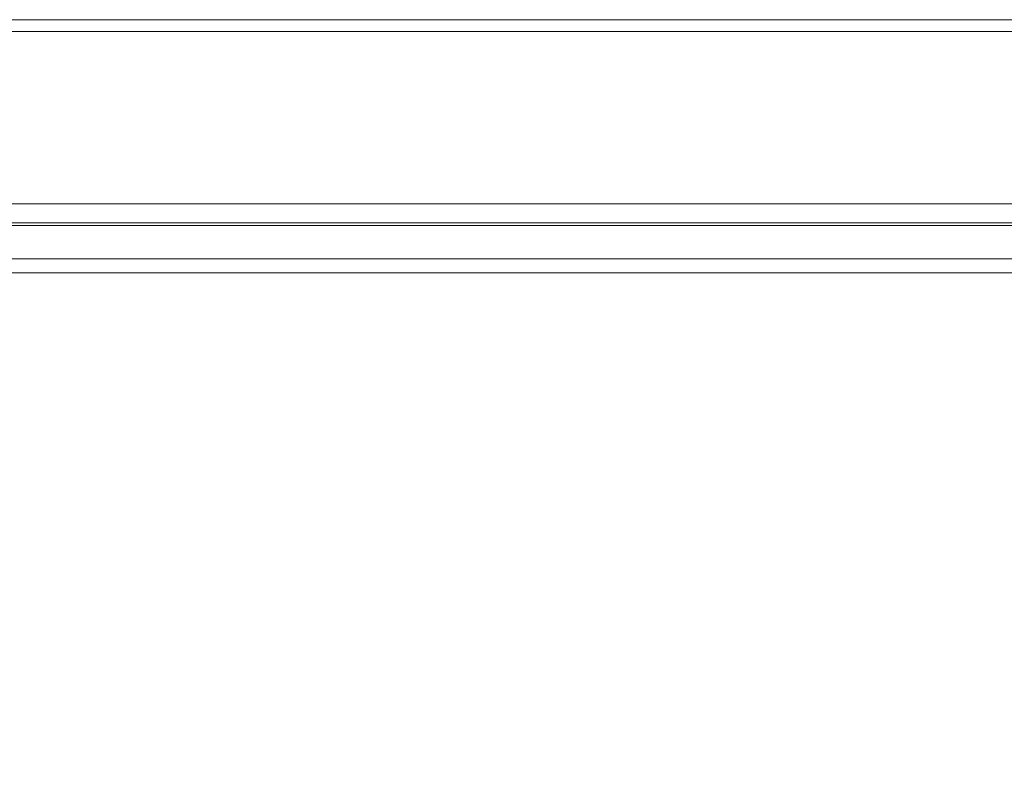
# Model space of a CAD drawing. Extents: x -598 to 502, y -505 to 395.
# Drawn here: x -95 to 17, y 309 to 395 of the extents above; entities that cross this region are included whole.
import ezdxf

# ---------------------------------------------------------------- set-up
doc = ezdxf.new("R2010")
doc.units = 0
doc.header["$LTSCALE"] = 500
doc.header["$MEASUREMENT"] = 0
doc.layers.add('BRODZIK', color=7, linetype='Continuous')
doc.layers.add('ODPLYW', color=7, linetype='Continuous')

msp = doc.modelspace()

# ---------------------------------------------------------------- linework, layer by layer
at = {"layer": 'BRODZIK', "lineweight": 0}
for points, invisible_edges in [([(-171.95, -504.82, -25.17), (16.42, 395.18, -25.17), (-158.01, -504.82, -25.17), (-171.95, -504.82, -25.17)], 15), ([(-171.95, -504.82, -25.17), (-143.69, 395.18, -25.17), (16.42, 395.18, -25.17), (-171.95, -504.82, -25.17)], 13), ([(-158.01, -504.82, -25.17), (16.42, 395.18, -25.17), (-141.36, -504.82, -25.17), (-158.01, -504.82, -25.17)], 11), ([(-141.36, -504.82, -25.17), (16.42, 395.18, -25.17), (-132.5, -504.82, -25.17), (-141.36, -504.82, -25.17)], 15), ([(16.42, 395.18, -25.17), (16.42, 395.18, -25.17), (-137.91, 395.18, -25.17)], 15), ([(-132.5, -504.82, -25.17), (16.42, 395.18, -25.17), (-110.94, -504.82, -25.17), (-132.5, -504.82, -25.17)], 11), ([(-93.49, 395.18, -6.89), (-93.49, 395.18, -15.8), (-112.78, 395.18, -15.8), (-112.78, 395.18, -6.89)], 15), ([(-93.49, 395.18, -15.8), (-93.49, 395.18, -25.17), (-112.78, 395.18, -25.17), (-112.78, 395.18, -15.8)], 13), ([(-93.49, 395.18, -6.89), (-112.78, 395.18, -6.89), (-112.78, 395.18, 1.08), (-93.49, 395.18, 1.08)], 15), ([(-93.49, 395.18, 1.08), (-112.78, 395.18, 1.08), (-112.78, 395.18, 7.64), (-93.49, 395.18, 7.64)], 15), ([(-93.49, 395.11, 16.22), (-93.49, 395.18, 14.76), (-112.78, 395.18, 14.76), (-112.78, 395.11, 16.22)], 15), ([(-93.49, 395.18, 14.76), (-93.49, 395.18, 7.64), (-112.78, 395.18, 7.64), (-112.78, 395.18, 14.76)], 15), ([(16.42, 395.18, -25.17), (16.42, 395.18, -25.17), (-112.78, 395.18, -25.17)], 15), ([(-93.49, 395.11, 16.22), (-112.78, 395.11, 16.22), (-112.78, 394.91, 17.48), (-93.49, 394.91, 17.48)], 15), ([(-93.49, 394.91, 17.48), (-112.78, 394.91, 17.48), (-112.78, 394.51, 18.65), (-93.49, 394.51, 18.65)], 15), ([(-93.49, 393.84, 19.36), (-93.49, 394.51, 18.65), (-112.78, 394.51, 18.65), (-112.78, 393.84, 19.36)], 15), ([(-110.94, -504.82, -25.17), (16.42, 395.18, -25.17), (-81.74, -504.82, -25.17), (-110.94, -504.82, -25.17)], 11), ([(-93.49, 395.18, -6.89), (-71.51, 395.18, -6.89), (-71.51, 395.18, -15.8), (-93.49, 395.18, -15.8)], 15), ([(-93.49, 395.18, -15.8), (-71.51, 395.18, -15.8), (-71.51, 395.18, -25.17), (-93.49, 395.18, -25.17)], 11), ([(-93.49, 395.18, -6.89), (-93.49, 395.18, 1.08), (-71.51, 395.18, 1.08), (-71.51, 395.18, -6.89)], 15), ([(-93.49, 395.18, 1.08), (-93.49, 395.18, 7.64), (-71.51, 395.18, 7.64), (-71.51, 395.18, 1.08)], 15), ([(-93.49, 395.11, 16.22), (-71.51, 395.11, 16.22), (-71.51, 395.18, 14.76), (-93.49, 395.18, 14.76)], 15), ([(-93.49, 395.18, 14.76), (-71.51, 395.18, 14.76), (-71.51, 395.18, 7.64), (-93.49, 395.18, 7.64)], 15), ([(16.42, 395.18, -25.17), (16.42, 395.18, -25.17), (-93.49, 395.18, -25.17)], 15), ([(-93.49, 395.11, 16.22), (-93.49, 394.91, 17.48), (-71.51, 394.91, 17.48), (-71.51, 395.11, 16.22)], 15), ([(-93.49, 394.91, 17.48), (-93.49, 394.51, 18.65), (-71.51, 394.51, 18.65), (-71.51, 394.91, 17.48)], 15), ([(-93.49, 393.84, 19.36), (-71.51, 393.84, 19.36), (-71.51, 394.51, 18.65), (-93.49, 394.51, 18.65)], 15), ([(-81.74, -504.82, -25.17), (16.42, 395.18, -25.17), (501.82, 217.9, -25.17), (-81.74, -504.82, -25.17)], 15), ([(-71.51, 395.18, -6.89), (-48.18, 395.18, -6.89), (-48.18, 395.18, -15.8), (-71.51, 395.18, -15.8)], 15), ([(-71.51, 395.18, -15.8), (-48.18, 395.18, -15.8), (-48.18, 395.18, -25.17), (-71.51, 395.18, -25.17)], 11), ([(-71.51, 395.18, -6.89), (-71.51, 395.18, 1.08), (-48.18, 395.18, 1.08), (-48.18, 395.18, -6.89)], 15), ([(-71.51, 395.18, 1.08), (-71.51, 395.18, 7.64), (-48.18, 395.18, 7.64), (-48.18, 395.18, 1.08)], 15), ([(-71.51, 395.11, 16.22), (-48.18, 395.11, 16.22), (-48.18, 395.18, 14.76), (-71.51, 395.18, 14.76)], 15), ([(-71.51, 395.18, 14.76), (-48.18, 395.18, 14.76), (-48.18, 395.18, 7.64), (-71.51, 395.18, 7.64)], 15), ([(-48.18, 395.18, -25.17), (-48.18, 395.18, -25.17), (-71.51, 395.18, -25.17)], 15), ([(-71.51, 395.11, 16.22), (-71.51, 394.91, 17.48), (-48.18, 394.91, 17.48), (-48.18, 395.11, 16.22)], 15), ([(-71.51, 394.91, 17.48), (-71.51, 394.51, 18.65), (-48.18, 394.51, 18.65), (-48.18, 394.91, 17.48)], 15), ([(-71.51, 393.84, 19.36), (-48.18, 393.84, 19.36), (-48.18, 394.51, 18.65), (-71.51, 394.51, 18.65)], 15), ([(-24.85, 395.11, 16.22), (-24.85, 395.18, 14.76), (-48.18, 395.18, 14.76), (-48.18, 395.11, 16.22)], 15), ([(-24.85, 395.18, 14.76), (-24.85, 395.18, 7.64), (-48.18, 395.18, 7.64), (-48.18, 395.18, 14.76)], 15), ([(-24.85, 395.18, -6.89), (-24.85, 395.18, -15.8), (-48.18, 395.18, -15.8), (-48.18, 395.18, -6.89)], 15), ([(-24.85, 395.18, -15.8), (-24.85, 395.18, -25.17), (-48.18, 395.18, -25.17), (-48.18, 395.18, -15.8)], 13), ([(-24.85, 395.18, -6.89), (-48.18, 395.18, -6.89), (-48.18, 395.18, 1.08), (-24.85, 395.18, 1.08)], 15), ([(-24.85, 395.18, 1.08), (-48.18, 395.18, 1.08), (-48.18, 395.18, 7.64), (-24.85, 395.18, 7.64)], 15), ([(16.42, 395.18, -25.17), (16.42, 395.18, -25.17), (-48.18, 395.18, -25.17)], 15), ([(-24.85, 395.11, 16.22), (-48.18, 395.11, 16.22), (-48.18, 394.91, 17.48), (-24.85, 394.91, 17.48)], 15), ([(-24.85, 394.91, 17.48), (-48.18, 394.91, 17.48), (-48.18, 394.51, 18.65), (-24.85, 394.51, 18.65)], 15), ([(-24.85, 393.84, 19.36), (-24.85, 394.51, 18.65), (-48.18, 394.51, 18.65), (-48.18, 393.84, 19.36)], 15), ([(-2.87, 395.11, 16.22), (-2.87, 395.18, 14.76), (-24.85, 395.18, 14.76), (-24.85, 395.11, 16.22)], 15), ([(-2.87, 395.18, 14.76), (-2.87, 395.18, 7.64), (-24.85, 395.18, 7.64), (-24.85, 395.18, 14.76)], 15), ([(-2.87, 395.18, -6.89), (-2.87, 395.18, -15.8), (-24.85, 395.18, -15.8), (-24.85, 395.18, -6.89)], 15), ([(-2.87, 395.18, -15.8), (-2.87, 395.18, -25.17), (-24.85, 395.18, -25.17), (-24.85, 395.18, -15.8)], 13), ([(-2.87, 395.18, -6.89), (-24.85, 395.18, -6.89), (-24.85, 395.18, 1.08), (-2.87, 395.18, 1.08)], 15), ([(-2.87, 395.18, 1.08), (-24.85, 395.18, 1.08), (-24.85, 395.18, 7.64), (-2.87, 395.18, 7.64)], 15), ([(16.42, 395.18, -25.17), (16.42, 395.18, -25.17), (-24.85, 395.18, -25.17)], 15), ([(-2.87, 395.11, 16.22), (-24.85, 395.11, 16.22), (-24.85, 394.91, 17.48), (-2.87, 394.91, 17.48)], 15), ([(-2.87, 394.91, 17.48), (-24.85, 394.91, 17.48), (-24.85, 394.51, 18.65), (-2.87, 394.51, 18.65)], 15), ([(-2.87, 393.84, 19.36), (-2.87, 394.51, 18.65), (-24.85, 394.51, 18.65), (-24.85, 393.84, 19.36)], 15), ([(-2.87, 395.11, 16.22), (16.42, 395.11, 16.22), (16.42, 395.18, 14.76), (-2.87, 395.18, 14.76)], 15), ([(-2.87, 395.18, 14.76), (16.42, 395.18, 14.76), (16.42, 395.18, 7.64), (-2.87, 395.18, 7.64)], 15), ([(-2.87, 395.18, -6.89), (-2.87, 395.18, 1.08), (16.42, 395.18, 1.08), (16.42, 395.18, -6.89)], 15), ([(-2.87, 395.18, 1.08), (-2.87, 395.18, 7.64), (16.42, 395.18, 7.64), (16.42, 395.18, 1.08)], 15), ([(-2.87, 395.18, -6.89), (16.42, 395.18, -6.89), (16.42, 395.18, -15.8), (-2.87, 395.18, -15.8)], 15), ([(-2.87, 395.18, -15.8), (16.42, 395.18, -15.8), (16.42, 395.18, -25.17), (-2.87, 395.18, -25.17)], 11), ([(16.42, 395.18, -25.17), (16.42, 395.18, -25.17), (-2.87, 395.18, -25.17)], 15), ([(-2.87, 395.11, 16.22), (-2.87, 394.91, 17.48), (16.43, 394.91, 17.48), (16.42, 395.11, 16.22)], 15), ([(-2.87, 394.91, 17.48), (-2.87, 394.51, 18.65), (16.43, 394.51, 18.65), (16.43, 394.91, 17.48)], 15), ([(-2.87, 393.84, 19.36), (16.43, 393.84, 19.36), (16.43, 394.51, 18.65), (-2.87, 394.51, 18.65)], 15), ([(16.42, 395.11, 16.22), (31.68, 395.11, 16.22), (31.68, 395.18, 14.76), (16.42, 395.18, 14.76)], 15), ([(16.42, 395.18, 14.76), (31.68, 395.18, 14.76), (31.68, 395.18, 7.64), (16.42, 395.18, 7.64)], 15), ([(16.42, 395.18, -6.89), (16.42, 395.18, 1.08), (31.68, 395.18, 1.08), (31.68, 395.18, -6.89)], 15), ([(16.42, 395.18, 1.08), (16.42, 395.18, 7.64), (31.68, 395.18, 7.64), (31.68, 395.18, 1.08)], 15), ([(16.42, 395.18, -6.89), (31.68, 395.18, -6.89), (31.68, 395.18, -15.8), (16.42, 395.18, -15.8)], 15), ([(16.42, 395.18, -15.8), (31.68, 395.18, -15.8), (31.68, 395.18, -25.17), (16.42, 395.18, -25.17)], 11), ([(501.82, 217.9, -25.17), (16.42, 395.18, -25.17), (41.55, 395.18, -25.17), (501.82, 217.9, -25.17)], 13), ([(16.42, 395.11, 16.22), (16.43, 394.91, 17.48), (31.68, 394.91, 17.48), (31.68, 395.11, 16.22)], 15), ([(16.43, 394.91, 17.48), (16.43, 394.51, 18.65), (31.68, 394.51, 18.65), (31.68, 394.91, 17.48)], 15), ([(16.43, 393.84, 19.36), (31.68, 393.84, 19.36), (31.68, 394.51, 18.65), (16.43, 394.51, 18.65)], 15), ([(-93.49, 392.79, 19.71), (-93.49, 393.84, 19.36), (-112.78, 393.84, 19.36), (-112.79, 392.79, 19.71)], 13), ([(-93.49, 392.79, 19.71), (-71.51, 392.79, 19.71), (-71.51, 393.84, 19.36), (-93.49, 393.84, 19.36)], 11), ([(-71.51, 392.79, 19.71), (-48.18, 392.79, 19.71), (-48.18, 393.84, 19.36), (-71.51, 393.84, 19.36)], 11), ([(-24.85, 392.79, 19.71), (-24.85, 393.84, 19.36), (-48.18, 393.84, 19.36), (-48.18, 392.79, 19.71)], 13), ([(-2.86, 392.79, 19.71), (-2.87, 393.84, 19.36), (-24.85, 393.84, 19.36), (-24.85, 392.79, 19.71)], 13), ([(-2.86, 392.79, 19.71), (16.43, 392.79, 19.71), (16.43, 393.84, 19.36), (-2.87, 393.84, 19.36)], 11), ([(16.43, 392.79, 19.71), (31.68, 392.79, 19.71), (31.68, 393.84, 19.36), (16.43, 393.84, 19.36)], 11), ([(-93.49, 392.79, 19.71), (-112.79, 392.79, 19.71), (-112.79, 391.26, 19.83), (-93.49, 391.26, 19.83)], 15), ([(-93.49, 392.79, 19.71), (-93.49, 391.26, 19.83), (-71.51, 391.26, 19.83), (-71.51, 392.79, 19.71)], 15), ([(-71.51, 392.79, 19.71), (-71.51, 391.26, 19.83), (-48.18, 391.26, 19.83), (-48.18, 392.79, 19.71)], 15), ([(-24.85, 392.79, 19.71), (-48.18, 392.79, 19.71), (-48.18, 391.26, 19.83), (-24.85, 391.26, 19.83)], 15), ([(-2.86, 392.79, 19.71), (-24.85, 392.79, 19.71), (-24.85, 391.26, 19.83), (-2.86, 391.26, 19.83)], 15), ([(-2.86, 392.79, 19.71), (-2.86, 391.26, 19.83), (16.43, 391.26, 19.83), (16.43, 392.79, 19.71)], 15), ([(16.43, 392.79, 19.71), (16.43, 391.26, 19.83), (31.69, 391.26, 19.83), (31.68, 392.79, 19.71)], 15), ([(-112.79, 391.26, 19.83), (-112.81, 377.54, 19.83), (-93.51, 377.54, 19.83), (-93.49, 391.26, 19.83)], 15), ([(-93.49, 391.26, 19.83), (-93.51, 377.54, 19.83), (-71.52, 377.54, 19.83), (-71.51, 391.26, 19.83)], 15), ([(-71.51, 391.26, 19.83), (-71.52, 377.54, 19.83), (-48.18, 377.54, 19.83), (-48.18, 391.26, 19.83)], 15), ([(-48.18, 391.26, 19.83), (-48.18, 377.54, 19.83), (-24.84, 377.54, 19.83), (-24.85, 391.26, 19.83)], 15), ([(-24.85, 391.26, 19.83), (-24.84, 377.54, 19.83), (-2.85, 377.54, 19.83), (-2.86, 391.26, 19.83)], 15), ([(-2.86, 391.26, 19.83), (-2.85, 377.54, 19.83), (16.45, 377.54, 19.83), (16.43, 391.26, 19.83)], 15), ([(16.43, 391.26, 19.83), (16.45, 377.54, 19.83), (31.71, 377.54, 19.83), (31.69, 391.26, 19.83)], 15), ([(-93.51, 375.79, 19.83), (-93.51, 377.54, 19.83), (-112.81, 377.54, 19.83), (-112.81, 375.79, 19.83)], 15), ([(-93.51, 375.79, 19.83), (-71.52, 375.79, 19.83), (-71.52, 377.54, 19.83), (-93.51, 377.54, 19.83)], 15), ([(-71.52, 375.79, 19.83), (-48.18, 375.79, 19.83), (-48.18, 377.54, 19.83), (-71.52, 377.54, 19.83)], 15), ([(-24.84, 375.79, 19.83), (-24.84, 377.54, 19.83), (-48.18, 377.54, 19.83), (-48.18, 375.79, 19.83)], 15), ([(-2.85, 375.79, 19.83), (-2.85, 377.54, 19.83), (-24.84, 377.54, 19.83), (-24.84, 375.79, 19.83)], 15), ([(-2.85, 375.79, 19.83), (16.45, 375.79, 19.83), (16.45, 377.54, 19.83), (-2.85, 377.54, 19.83)], 15), ([(16.45, 375.79, 19.83), (31.71, 375.79, 19.83), (31.71, 377.54, 19.83), (16.45, 377.54, 19.83)], 15), ([(-93.51, 374.71, 19.74), (-93.51, 375.79, 19.83), (-112.81, 375.79, 19.83), (-112.81, 374.71, 19.74)], 15), ([(-93.51, 374.71, 19.74), (-71.52, 374.71, 19.74), (-71.52, 375.79, 19.83), (-93.51, 375.79, 19.83)], 15), ([(-71.52, 374.71, 19.74), (-48.18, 374.71, 19.74), (-48.18, 375.79, 19.83), (-71.52, 375.79, 19.83)], 15), ([(-24.84, 374.71, 19.74), (-24.84, 375.79, 19.83), (-48.18, 375.79, 19.83), (-48.18, 374.71, 19.74)], 15), ([(-2.84, 374.71, 19.74), (-2.85, 375.79, 19.83), (-24.84, 375.79, 19.83), (-24.84, 374.71, 19.74)], 15), ([(-2.84, 374.71, 19.74), (16.45, 374.71, 19.74), (16.45, 375.79, 19.83), (-2.85, 375.79, 19.83)], 15), ([(16.45, 374.71, 19.74), (31.71, 374.71, 19.74), (31.71, 375.79, 19.83), (16.45, 375.79, 19.83)], 15), ([(-93.51, 374.71, 19.74), (-112.81, 374.71, 19.74), (-112.81, 374.11, 19.5), (-93.51, 374.11, 19.5)], 11), ([(-93.51, 374.11, 19.5), (-112.81, 374.11, 19.5), (-112.81, 373.82, 19.02), (-93.51, 373.82, 19.02)], 15), ([(-93.51, 374.71, 19.74), (-93.51, 374.11, 19.5), (-71.52, 374.11, 19.5), (-71.52, 374.71, 19.74)], 13), ([(-93.51, 374.11, 19.5), (-93.51, 373.82, 19.02), (-71.52, 373.82, 19.02), (-71.52, 374.11, 19.5)], 15), ([(-71.52, 374.71, 19.74), (-71.52, 374.11, 19.5), (-48.18, 374.11, 19.5), (-48.18, 374.71, 19.74)], 13), ([(-71.52, 374.11, 19.5), (-71.52, 373.82, 19.02), (-48.18, 373.82, 19.02), (-48.18, 374.11, 19.5)], 15), ([(-24.84, 374.71, 19.74), (-48.18, 374.71, 19.74), (-48.18, 374.11, 19.5), (-24.84, 374.11, 19.5)], 11), ([(-24.84, 374.11, 19.5), (-48.18, 374.11, 19.5), (-48.18, 373.82, 19.02), (-24.84, 373.82, 19.02)], 15), ([(-2.84, 374.71, 19.74), (-24.84, 374.71, 19.74), (-24.84, 374.11, 19.5), (-2.84, 374.11, 19.5)], 11), ([(-2.84, 374.11, 19.5), (-24.84, 374.11, 19.5), (-24.84, 373.82, 19.02), (-2.84, 373.82, 19.02)], 15), ([(-2.84, 374.71, 19.74), (-2.84, 374.11, 19.5), (16.46, 374.11, 19.5), (16.45, 374.71, 19.74)], 13), ([(-2.84, 374.11, 19.5), (-2.84, 373.82, 19.02), (16.46, 373.82, 19.02), (16.46, 374.11, 19.5)], 15), ([(16.45, 374.71, 19.74), (16.46, 374.11, 19.5), (31.71, 374.11, 19.5), (31.71, 374.71, 19.74)], 13), ([(16.46, 374.11, 19.5), (16.46, 373.82, 19.02), (31.71, 373.82, 19.02), (31.71, 374.11, 19.5)], 15), ([(-93.51, 373.64, 18.21), (-93.51, 373.82, 19.02), (-112.81, 373.82, 19.02), (-112.81, 373.64, 18.21)], 15), ([(-93.51, 373.55, 16.98), (-93.51, 373.64, 18.21), (-112.81, 373.64, 18.21), (-112.81, 373.55, 16.98)], 15), ([(-93.51, 373.55, 16.98), (-112.81, 373.55, 16.98), (-112.81, 373.52, 15.26), (-93.51, 373.52, 15.26)], 15), ([(-112.81, 373.52, 15.26), (-112.62, 373.04, 1.04), (-93.38, 373.04, 1.04), (-93.51, 373.52, 15.26)], 15), ([(-93.25, 372.56, -0.47), (-93.38, 373.04, 1.04), (-112.62, 373.04, 1.04), (-112.43, 372.56, -0.47)], 15), ([(-93.51, 373.64, 18.21), (-71.52, 373.64, 18.21), (-71.52, 373.82, 19.02), (-93.51, 373.82, 19.02)], 15), ([(-93.51, 373.55, 16.98), (-71.52, 373.55, 16.98), (-71.52, 373.64, 18.21), (-93.51, 373.64, 18.21)], 15), ([(-93.51, 373.55, 16.98), (-93.51, 373.52, 15.26), (-71.52, 373.52, 15.26), (-71.52, 373.55, 16.98)], 15), ([(-93.51, 373.52, 15.26), (-93.38, 373.04, 1.04), (-71.45, 373.04, 1.04), (-71.52, 373.52, 15.26)], 15), ([(-93.25, 372.56, -0.47), (-71.38, 372.56, -0.47), (-71.45, 373.04, 1.04), (-93.38, 373.04, 1.04)], 15), ([(-71.52, 373.64, 18.21), (-48.18, 373.64, 18.21), (-48.18, 373.82, 19.02), (-71.52, 373.82, 19.02)], 15), ([(-71.52, 373.55, 16.98), (-48.18, 373.55, 16.98), (-48.18, 373.64, 18.21), (-71.52, 373.64, 18.21)], 15), ([(-71.52, 373.55, 16.98), (-71.52, 373.52, 15.26), (-48.18, 373.52, 15.26), (-48.18, 373.55, 16.98)], 15), ([(-71.52, 373.52, 15.26), (-71.45, 373.04, 1.04), (-48.18, 373.04, 1.04), (-48.18, 373.52, 15.26)], 15), ([(-71.38, 372.56, -0.47), (-48.18, 372.56, -0.47), (-48.18, 373.04, 1.04), (-71.45, 373.04, 1.04)], 15), ([(-24.84, 373.64, 18.21), (-24.84, 373.82, 19.02), (-48.18, 373.82, 19.02), (-48.18, 373.64, 18.21)], 15), ([(-24.84, 373.55, 16.98), (-24.84, 373.64, 18.21), (-48.18, 373.64, 18.21), (-48.18, 373.55, 16.98)], 15), ([(-24.84, 373.55, 16.98), (-48.18, 373.55, 16.98), (-48.18, 373.52, 15.26), (-24.84, 373.52, 15.26)], 15), ([(-48.18, 373.52, 15.26), (-48.18, 373.04, 1.04), (-24.91, 373.04, 1.04), (-24.84, 373.52, 15.26)], 15), ([(-24.97, 372.56, -0.47), (-24.91, 373.04, 1.04), (-48.18, 373.04, 1.04), (-48.18, 372.56, -0.47)], 15), ([(-3.11, 372.56, -0.47), (-2.98, 373.04, 1.04), (-24.91, 373.04, 1.04), (-24.97, 372.56, -0.47)], 15), ([(-24.84, 373.52, 15.26), (-24.91, 373.04, 1.04), (-2.98, 373.04, 1.04), (-2.84, 373.52, 15.26)], 15), ([(-2.84, 373.64, 18.21), (-2.84, 373.82, 19.02), (-24.84, 373.82, 19.02), (-24.84, 373.64, 18.21)], 15), ([(-2.84, 373.55, 16.98), (-2.84, 373.64, 18.21), (-24.84, 373.64, 18.21), (-24.84, 373.55, 16.98)], 15), ([(-2.84, 373.55, 16.98), (-24.84, 373.55, 16.98), (-24.84, 373.52, 15.26), (-2.84, 373.52, 15.26)], 15), ([(-3.11, 372.56, -0.47), (16.08, 372.56, -0.47), (16.27, 373.04, 1.04), (-2.98, 373.04, 1.04)], 15), ([(-2.84, 373.52, 15.26), (-2.98, 373.04, 1.04), (16.27, 373.04, 1.04), (16.46, 373.52, 15.26)], 15), ([(-2.84, 373.64, 18.21), (16.46, 373.64, 18.21), (16.46, 373.82, 19.02), (-2.84, 373.82, 19.02)], 15), ([(-2.84, 373.55, 16.98), (16.46, 373.55, 16.98), (16.46, 373.64, 18.21), (-2.84, 373.64, 18.21)], 15), ([(-2.84, 373.55, 16.98), (-2.84, 373.52, 15.26), (16.46, 373.52, 15.26), (16.46, 373.55, 16.98)], 15), ([(16.08, 372.56, -0.47), (31.25, 372.56, -0.47), (31.48, 373.04, 1.04), (16.27, 373.04, 1.04)], 15), ([(16.46, 373.52, 15.26), (16.27, 373.04, 1.04), (31.48, 373.04, 1.04), (31.71, 373.52, 15.26)], 15), ([(16.46, 373.64, 18.21), (31.71, 373.64, 18.21), (31.71, 373.82, 19.02), (16.46, 373.82, 19.02)], 15), ([(16.46, 373.55, 16.98), (31.71, 373.55, 16.98), (31.71, 373.64, 18.21), (16.46, 373.64, 18.21)], 15), ([(16.46, 373.55, 16.98), (16.46, 373.52, 15.26), (31.71, 373.52, 15.26), (31.71, 373.55, 16.98)], 15), ([(-93.08, 371.93, -1.23), (-93.25, 372.56, -0.47), (-112.43, 372.56, -0.47), (-112.19, 371.93, -1.23)], 7), ([(-93.08, 371.93, -1.23), (-112.19, 371.93, -1.23), (-111.9, 371.21, -1.48), (-92.88, 371.21, -1.48)], 15), ([(-93.08, 371.93, -1.23), (-71.29, 371.93, -1.23), (-71.38, 372.56, -0.47), (-93.25, 372.56, -0.47)], 15), ([(-93.08, 371.93, -1.23), (-92.88, 371.21, -1.48), (-71.19, 371.21, -1.48), (-71.29, 371.93, -1.23)], 7), ([(-71.29, 371.93, -1.23), (-48.18, 371.93, -1.23), (-48.18, 372.56, -0.47), (-71.38, 372.56, -0.47)], 15), ([(-71.29, 371.93, -1.23), (-71.19, 371.21, -1.48), (-48.18, 371.21, -1.48), (-48.18, 371.93, -1.23)], 7), ([(-25.06, 371.93, -1.23), (-24.97, 372.56, -0.47), (-48.18, 372.56, -0.47), (-48.18, 371.93, -1.23)], 7), ([(-25.06, 371.93, -1.23), (-48.18, 371.93, -1.23), (-48.18, 371.21, -1.48), (-25.17, 371.21, -1.48)], 15), ([(-3.28, 371.93, -1.23), (-25.06, 371.93, -1.23), (-25.17, 371.21, -1.48), (-3.48, 371.21, -1.48)], 15), ([(-3.28, 371.93, -1.23), (-3.11, 372.56, -0.47), (-24.97, 372.56, -0.47), (-25.06, 371.93, -1.23)], 7), ([(-3.28, 371.93, -1.23), (-3.48, 371.21, -1.48), (15.55, 371.21, -1.48), (15.83, 371.93, -1.23)], 15), ([(-3.28, 371.93, -1.23), (15.83, 371.93, -1.23), (16.08, 372.56, -0.47), (-3.11, 372.56, -0.47)], 14), ([(15.83, 371.93, -1.23), (15.55, 371.21, -1.48), (30.59, 371.21, -1.48), (30.94, 371.93, -1.23)], 15), ([(15.83, 371.93, -1.23), (30.94, 371.93, -1.23), (31.25, 372.56, -0.47), (16.08, 372.56, -0.47)], 14), ([(-92.88, 371.21, -1.48), (-111.9, 371.21, -1.48), (-111.6, 370.43, -1.48), (-92.66, 370.43, -1.48)], 15), ([(-92.88, 371.21, -1.48), (-92.66, 370.43, -1.48), (-71.08, 370.43, -1.48), (-71.19, 371.21, -1.48)], 15), ([(-71.19, 371.21, -1.48), (-71.08, 370.43, -1.48), (-48.18, 370.43, -1.48), (-48.18, 371.21, -1.48)], 15), ([(-25.17, 371.21, -1.48), (-48.18, 371.21, -1.48), (-48.18, 370.43, -1.48), (-25.28, 370.43, -1.48)], 15), ([(-3.48, 371.21, -1.48), (-25.17, 371.21, -1.48), (-25.28, 370.43, -1.48), (-3.69, 370.43, -1.48)], 15), ([(-3.48, 371.21, -1.48), (-3.69, 370.43, -1.48), (15.24, 370.43, -1.48), (15.55, 371.21, -1.48)], 15), ([(15.55, 371.21, -1.48), (15.24, 370.43, -1.48), (30.21, 370.43, -1.48), (30.59, 371.21, -1.48)], 15), ([(-92.45, 369.66, -1.48), (-92.66, 370.43, -1.48), (-111.6, 370.43, -1.48), (-111.3, 369.66, -1.48)], 15), ([(-92.25, 368.94, -1.54), (-92.45, 369.66, -1.48), (-111.3, 369.66, -1.48), (-111.01, 368.94, -1.54)], 15), ([(-92.45, 369.66, -1.48), (-70.97, 369.66, -1.48), (-71.08, 370.43, -1.48), (-92.66, 370.43, -1.48)], 15), ([(-92.25, 368.94, -1.54), (-70.87, 368.94, -1.54), (-70.97, 369.66, -1.48), (-92.45, 369.66, -1.48)], 15), ([(-70.97, 369.66, -1.48), (-48.18, 369.66, -1.48), (-48.18, 370.43, -1.48), (-71.08, 370.43, -1.48)], 15), ([(-70.87, 368.94, -1.54), (-48.18, 368.94, -1.54), (-48.18, 369.66, -1.48), (-70.97, 369.66, -1.48)], 15), ([(-25.39, 369.66, -1.48), (-25.28, 370.43, -1.48), (-48.18, 370.43, -1.48), (-48.18, 369.66, -1.48)], 15), ([(-25.49, 368.94, -1.54), (-25.39, 369.66, -1.48), (-48.18, 369.66, -1.48), (-48.18, 368.94, -1.54)], 15), ([(-4.11, 368.94, -1.54), (-3.91, 369.66, -1.48), (-25.39, 369.66, -1.48), (-25.49, 368.94, -1.54)], 15), ([(-3.91, 369.66, -1.48), (-3.69, 370.43, -1.48), (-25.28, 370.43, -1.48), (-25.39, 369.66, -1.48)], 15), ([(-4.11, 368.94, -1.54), (14.66, 368.94, -1.54), (14.94, 369.66, -1.48), (-3.91, 369.66, -1.48)], 15), ([(-3.91, 369.66, -1.48), (14.94, 369.66, -1.48), (15.24, 370.43, -1.48), (-3.69, 370.43, -1.48)], 15), ([(14.66, 368.94, -1.54), (29.49, 368.94, -1.54), (29.84, 369.66, -1.48), (14.94, 369.66, -1.48)], 15), ([(14.94, 369.66, -1.48), (29.84, 369.66, -1.48), (30.21, 370.43, -1.48), (15.24, 370.43, -1.48)], 15), ([(-92.25, 368.94, -1.54), (-111.01, 368.94, -1.54), (-110.77, 368.31, -1.71), (-92.08, 368.31, -1.71)], 15), ([(-92.08, 368.31, -1.71), (-110.77, 368.31, -1.71), (-110.58, 367.83, -2.06), (-91.94, 367.83, -2.06)], 11), ([(-92.25, 368.94, -1.54), (-92.08, 368.31, -1.71), (-70.78, 368.31, -1.71), (-70.87, 368.94, -1.54)], 15), ([(-92.08, 368.31, -1.71), (-91.94, 367.83, -2.06), (-70.71, 367.83, -2.06), (-70.78, 368.31, -1.71)], 13), ([(-70.87, 368.94, -1.54), (-70.78, 368.31, -1.71), (-48.18, 368.31, -1.71), (-48.18, 368.94, -1.54)], 15), ([(-70.78, 368.31, -1.71), (-70.71, 367.83, -2.06), (-48.18, 367.83, -2.06), (-48.18, 368.31, -1.71)], 13), ([(-25.49, 368.94, -1.54), (-48.18, 368.94, -1.54), (-48.18, 368.31, -1.71), (-25.58, 368.31, -1.71)], 15), ([(-25.58, 368.31, -1.71), (-48.18, 368.31, -1.71), (-48.18, 367.83, -2.06), (-25.65, 367.83, -2.06)], 15), ([(-4.28, 368.31, -1.71), (-25.58, 368.31, -1.71), (-25.65, 367.83, -2.06), (-4.41, 367.83, -2.06)], 15), ([(-4.11, 368.94, -1.54), (-25.49, 368.94, -1.54), (-25.58, 368.31, -1.71), (-4.28, 368.31, -1.71)], 15), ([(-4.28, 368.31, -1.71), (-4.41, 367.83, -2.06), (14.22, 367.83, -2.06), (14.41, 368.31, -1.71)], 15), ([(-4.11, 368.94, -1.54), (-4.28, 368.31, -1.71), (14.41, 368.31, -1.71), (14.66, 368.94, -1.54)], 15), ([(14.41, 368.31, -1.71), (14.22, 367.83, -2.06), (28.95, 367.83, -2.06), (29.18, 368.31, -1.71)], 15), ([(14.66, 368.94, -1.54), (14.41, 368.31, -1.71), (29.18, 368.31, -1.71), (29.49, 368.94, -1.54)], 15), ([(-91.86, 367.54, -2.64), (-91.94, 367.83, -2.06), (-110.58, 367.83, -2.06), (-110.46, 367.54, -2.64)], 15), ([(-91.83, 367.39, -3.52), (-91.86, 367.54, -2.64), (-110.46, 367.54, -2.64), (-110.41, 367.39, -3.52)], 15), ([(-91.83, 367.39, -3.52), (-110.41, 367.39, -3.52), (-110.39, 367.34, -4.79), (-91.81, 367.34, -4.79)], 15), ([(-91.81, 367.29, -11.28), (-91.81, 367.34, -8.8), (-110.39, 367.34, -8.8), (-110.39, 367.29, -11.28)], 15), ([(-91.81, 367.34, -8.8), (-91.81, 367.34, -6.52), (-110.39, 367.34, -6.52), (-110.39, 367.34, -8.8)], 15), ([(-91.81, 367.34, -4.79), (-110.39, 367.34, -4.79), (-110.39, 367.34, -6.52), (-91.81, 367.34, -6.52)], 15), ([(-91.81, 367.29, -11.28), (-110.39, 367.29, -11.28), (-110.39, 367.12, -13.65), (-91.81, 367.12, -13.65)], 15), ([(-91.81, 367.12, -13.65), (-110.39, 367.12, -13.65), (-110.39, 366.77, -15.58), (-91.81, 366.77, -15.58)], 15), ([(-91.86, 367.54, -2.64), (-70.67, 367.54, -2.64), (-70.71, 367.83, -2.06), (-91.94, 367.83, -2.06)], 15), ([(-91.83, 367.39, -3.52), (-70.65, 367.39, -3.52), (-70.67, 367.54, -2.64), (-91.86, 367.54, -2.64)], 15), ([(-91.83, 367.39, -3.52), (-91.81, 367.34, -4.79), (-70.64, 367.34, -4.79), (-70.65, 367.39, -3.52)], 15), ([(-91.81, 367.29, -11.28), (-70.64, 367.29, -11.28), (-70.64, 367.34, -8.8), (-91.81, 367.34, -8.8)], 15), ([(-91.81, 367.34, -8.8), (-70.64, 367.34, -8.8), (-70.64, 367.34, -6.52), (-91.81, 367.34, -6.52)], 15), ([(-91.81, 367.34, -4.79), (-91.81, 367.34, -6.52), (-70.64, 367.34, -6.52), (-70.64, 367.34, -4.79)], 15), ([(-91.81, 367.29, -11.28), (-91.81, 367.12, -13.65), (-70.64, 367.12, -13.65), (-70.64, 367.29, -11.28)], 15), ([(-91.81, 367.12, -13.65), (-91.81, 366.77, -15.58), (-70.64, 366.77, -15.58), (-70.64, 367.12, -13.65)], 15), ([(-70.67, 367.54, -2.64), (-48.18, 367.54, -2.64), (-48.18, 367.83, -2.06), (-70.71, 367.83, -2.06)], 15), ([(-70.65, 367.39, -3.52), (-48.18, 367.39, -3.52), (-48.18, 367.54, -2.64), (-70.67, 367.54, -2.64)], 15), ([(-70.65, 367.39, -3.52), (-70.64, 367.34, -4.79), (-48.18, 367.34, -4.79), (-48.18, 367.39, -3.52)], 15), ([(-70.64, 367.29, -11.28), (-48.18, 367.29, -11.28), (-48.18, 367.34, -8.8), (-70.64, 367.34, -8.8)], 15), ([(-70.64, 367.34, -8.8), (-48.18, 367.34, -8.8), (-48.18, 367.34, -6.52), (-70.64, 367.34, -6.52)], 15), ([(-70.64, 367.34, -4.79), (-70.64, 367.34, -6.52), (-48.18, 367.34, -6.52), (-48.18, 367.34, -4.79)], 15), ([(-70.64, 367.29, -11.28), (-70.64, 367.12, -13.65), (-48.18, 367.12, -13.65), (-48.18, 367.29, -11.28)], 15), ([(-70.64, 367.12, -13.65), (-70.64, 366.77, -15.58), (-48.18, 366.77, -15.58), (-48.18, 367.12, -13.65)], 15), ([(-25.69, 367.54, -2.64), (-25.65, 367.83, -2.06), (-48.18, 367.83, -2.06), (-48.18, 367.54, -2.64)], 13), ([(-25.71, 367.39, -3.52), (-25.69, 367.54, -2.64), (-48.18, 367.54, -2.64), (-48.18, 367.39, -3.52)], 15), ([(-25.71, 367.39, -3.52), (-48.18, 367.39, -3.52), (-48.18, 367.34, -4.79), (-25.71, 367.34, -4.79)], 15), ([(-25.71, 367.34, -4.79), (-48.18, 367.34, -4.79), (-48.18, 367.34, -6.52), (-25.71, 367.34, -6.52)], 15), ([(-25.71, 367.29, -11.28), (-25.71, 367.34, -8.8), (-48.18, 367.34, -8.8), (-48.18, 367.29, -11.28)], 15), ([(-25.71, 367.34, -8.8), (-25.71, 367.34, -6.52), (-48.18, 367.34, -6.52), (-48.18, 367.34, -8.8)], 15), ([(-25.71, 367.29, -11.28), (-48.18, 367.29, -11.28), (-48.18, 367.12, -13.65), (-25.71, 367.12, -13.65)], 15), ([(-25.71, 367.12, -13.65), (-48.18, 367.12, -13.65), (-48.18, 366.77, -15.58), (-25.71, 366.77, -15.58)], 15), ([(-4.53, 367.39, -3.52), (-4.49, 367.54, -2.64), (-25.69, 367.54, -2.64), (-25.71, 367.39, -3.52)], 15), ([(-4.53, 367.39, -3.52), (-25.71, 367.39, -3.52), (-25.71, 367.34, -4.79), (-4.55, 367.34, -4.79)], 15), ([(-4.55, 367.34, -4.79), (-25.71, 367.34, -4.79), (-25.71, 367.34, -6.52), (-4.55, 367.34, -6.52)], 15), ([(-4.55, 367.29, -11.28), (-4.55, 367.34, -8.8), (-25.71, 367.34, -8.8), (-25.71, 367.29, -11.28)], 15), ([(-4.55, 367.34, -8.8), (-4.55, 367.34, -6.52), (-25.71, 367.34, -6.52), (-25.71, 367.34, -8.8)], 15), ([(-4.55, 367.29, -11.28), (-25.71, 367.29, -11.28), (-25.71, 367.12, -13.65), (-4.55, 367.12, -13.65)], 15), ([(-4.55, 367.12, -13.65), (-25.71, 367.12, -13.65), (-25.71, 366.77, -15.58), (-4.55, 366.77, -15.58)], 15), ([(-4.49, 367.54, -2.64), (-4.41, 367.83, -2.06), (-25.65, 367.83, -2.06), (-25.69, 367.54, -2.64)], 13), ([(-4.53, 367.39, -3.52), (-4.55, 367.34, -4.79), (14.03, 367.34, -4.79), (14.05, 367.39, -3.52)], 15), ([(-4.55, 367.34, -4.79), (-4.55, 367.34, -6.52), (14.03, 367.34, -6.52), (14.03, 367.34, -4.79)], 15), ([(-4.55, 367.29, -11.28), (14.03, 367.29, -11.28), (14.03, 367.34, -8.8), (-4.55, 367.34, -8.8)], 15), ([(-4.55, 367.34, -8.8), (14.03, 367.34, -8.8), (14.03, 367.34, -6.52), (-4.55, 367.34, -6.52)], 15), ([(-4.55, 367.29, -11.28), (-4.55, 367.12, -13.65), (14.03, 367.12, -13.65), (14.03, 367.29, -11.28)], 15), ([(-4.55, 367.12, -13.65), (-4.55, 366.77, -15.58), (14.03, 366.77, -15.58), (14.03, 367.12, -13.65)], 15), ([(-4.53, 367.39, -3.52), (14.05, 367.39, -3.52), (14.11, 367.54, -2.64), (-4.49, 367.54, -2.64)], 15), ([(-4.49, 367.54, -2.64), (14.11, 367.54, -2.64), (14.22, 367.83, -2.06), (-4.41, 367.83, -2.06)], 11), ([(14.05, 367.39, -3.52), (14.03, 367.34, -4.79), (28.71, 367.34, -4.79), (28.74, 367.39, -3.52)], 15), ([(14.03, 367.34, -4.79), (14.03, 367.34, -6.52), (28.71, 367.34, -6.52), (28.71, 367.34, -4.79)], 15), ([(14.03, 367.29, -11.28), (28.71, 367.29, -11.28), (28.71, 367.34, -8.8), (14.03, 367.34, -8.8)], 15), ([(14.03, 367.34, -8.8), (28.71, 367.34, -8.8), (28.71, 367.34, -6.52), (14.03, 367.34, -6.52)], 15), ([(14.03, 367.29, -11.28), (14.03, 367.12, -13.65), (28.71, 367.12, -13.65), (28.71, 367.29, -11.28)], 15), ([(14.03, 367.12, -13.65), (14.03, 366.77, -15.58), (28.72, 366.77, -15.58), (28.71, 367.12, -13.65)], 15), ([(14.05, 367.39, -3.52), (28.74, 367.39, -3.52), (28.81, 367.54, -2.64), (14.11, 367.54, -2.64)], 15), ([(14.11, 367.54, -2.64), (28.81, 367.54, -2.64), (28.95, 367.83, -2.06), (14.22, 367.83, -2.06)], 11), ([(-91.81, 366.2, -16.73), (-91.81, 366.77, -15.58), (-110.39, 366.77, -15.58), (-110.39, 366.2, -16.73)], 15), ([(-91.81, 364.08, -17.31), (-91.81, 366.2, -16.73), (-110.39, 366.2, -16.73), (-110.39, 364.08, -17.31)], 13), ([(-91.81, 366.2, -16.73), (-70.64, 366.2, -16.73), (-70.64, 366.77, -15.58), (-91.81, 366.77, -15.58)], 15), ([(-91.81, 364.08, -17.31), (-70.65, 364.08, -17.31), (-70.64, 366.2, -16.73), (-91.81, 366.2, -16.73)], 11), ([(-70.65, 364.08, -17.31), (-48.18, 364.08, -17.31), (-48.18, 366.2, -16.73), (-70.64, 366.2, -16.73)], 11), ([(-70.64, 366.2, -16.73), (-48.18, 366.2, -16.73), (-48.18, 366.77, -15.58), (-70.64, 366.77, -15.58)], 15), ([(-25.71, 366.2, -16.73), (-25.71, 366.77, -15.58), (-48.18, 366.77, -15.58), (-48.18, 366.2, -16.73)], 15), ([(-25.71, 364.08, -17.31), (-25.71, 366.2, -16.73), (-48.18, 366.2, -16.73), (-48.18, 364.08, -17.31)], 13), ([(-4.54, 366.2, -16.73), (-4.55, 366.77, -15.58), (-25.71, 366.77, -15.58), (-25.71, 366.2, -16.73)], 15), ([(-4.54, 364.08, -17.31), (-4.54, 366.2, -16.73), (-25.71, 366.2, -16.73), (-25.71, 364.08, -17.31)], 13), ([(-4.54, 366.2, -16.73), (14.03, 366.2, -16.73), (14.03, 366.77, -15.58), (-4.55, 366.77, -15.58)], 15), ([(-4.54, 364.08, -17.31), (14.03, 364.08, -17.31), (14.03, 366.2, -16.73), (-4.54, 366.2, -16.73)], 11), ([(14.03, 366.2, -16.73), (28.72, 366.2, -16.73), (28.72, 366.77, -15.58), (14.03, 366.77, -15.58)], 15), ([(14.03, 364.08, -17.31), (28.72, 364.08, -17.31), (28.72, 366.2, -16.73), (14.03, 366.2, -16.73)], 11), ([(-91.81, 364.08, -17.31), (-110.39, 364.08, -17.31), (-110.4, 359.1, -17.5), (-91.82, 359.1, -17.5)], 15), ([(-91.81, 364.08, -17.31), (-91.82, 359.1, -17.5), (-70.65, 359.1, -17.5), (-70.65, 364.08, -17.31)], 15), ([(-70.65, 364.08, -17.31), (-70.65, 359.1, -17.5), (-48.18, 359.1, -17.5), (-48.18, 364.08, -17.31)], 15), ([(-25.71, 364.08, -17.31), (-48.18, 364.08, -17.31), (-48.18, 359.1, -17.5), (-25.71, 359.1, -17.5)], 15), ([(-4.54, 364.08, -17.31), (-25.71, 364.08, -17.31), (-25.71, 359.1, -17.5), (-4.54, 359.1, -17.5)], 15), ([(-4.54, 364.08, -17.31), (-4.54, 359.1, -17.5), (14.04, 359.1, -17.5), (14.03, 364.08, -17.31)], 15), ([(14.03, 364.08, -17.31), (14.04, 359.1, -17.5), (28.73, 359.1, -17.5), (28.72, 364.08, -17.31)], 15), ([(-91.82, 359.1, -17.5), (-110.4, 359.1, -17.5), (-110.41, 349.94, -17.5), (-91.83, 349.94, -17.5)], 15), ([(-91.82, 359.1, -17.5), (-91.83, 349.94, -17.5), (-70.65, 349.94, -17.5), (-70.65, 359.1, -17.5)], 15), ([(-70.65, 359.1, -17.5), (-70.65, 349.94, -17.5), (-48.18, 349.94, -17.5), (-48.18, 359.1, -17.5)], 15), ([(-25.71, 359.1, -17.5), (-48.18, 359.1, -17.5), (-48.18, 349.94, -17.5), (-25.7, 349.94, -17.5)], 15), ([(-4.54, 359.1, -17.5), (-25.71, 359.1, -17.5), (-25.7, 349.94, -17.5), (-4.53, 349.94, -17.5)], 15), ([(-4.54, 359.1, -17.5), (-4.53, 349.94, -17.5), (14.05, 349.94, -17.5), (14.04, 359.1, -17.5)], 15), ([(14.04, 359.1, -17.5), (14.05, 349.94, -17.5), (28.74, 349.94, -17.5), (28.73, 359.1, -17.5)], 15), ([(-110.41, 349.94, -17.5), (-110.5, 285.01, -17.5), (-91.89, 285.01, -17.5), (-91.83, 349.94, -17.5)], 15), ([(-91.83, 349.94, -17.5), (-91.89, 285.01, -17.5), (-70.69, 285.01, -17.5), (-70.65, 349.94, -17.5)], 15), ([(-70.65, 349.94, -17.5), (-70.69, 285.01, -17.5), (-48.18, 285.01, -17.5), (-48.18, 349.94, -17.5)], 15), ([(-48.18, 349.94, -17.5), (-48.18, 285.01, -17.5), (-25.67, 285.01, -17.5), (-25.7, 349.94, -17.5)], 15), ([(-25.7, 349.94, -17.5), (-25.67, 285.01, -17.5), (-4.46, 285.01, -17.5), (-4.53, 349.94, -17.5)], 15), ([(-4.53, 349.94, -17.5), (-4.46, 285.01, -17.5), (14.14, 285.01, -17.5), (14.05, 349.94, -17.5)], 15), ([(14.05, 349.94, -17.5), (14.14, 285.01, -17.5), (28.84, 285.01, -17.5), (28.74, 349.94, -17.5)], 15)]:
    msp.add_3dface(points, dxfattribs=dict(at, invisible_edges=invisible_edges))
at = {"layer": 'ODPLYW', "lineweight": 0}
for points, invisible_edges in [([(49.89, 371.81, 17.31), (49.89, 371.81, 0.89), (-145.9, 371.81, 0.89), (-145.9, 371.81, 17.31)], 15), ([(-145.9, 371.63, 17.99), (49.89, 371.63, 17.99), (49.89, 371.81, 17.31), (-145.9, 371.81, 17.31)], 15), ([(-145.9, 371.81, 0.89), (49.89, 371.81, 0.89), (49.89, 371.63, 0.21), (-145.9, 371.63, 0.21)], 11), ([(-145.9, 371.13, 18.49), (49.89, 371.13, 18.49), (49.89, 371.63, 17.99), (-145.9, 371.63, 17.99)], 11), ([(-145.9, 371.63, 0.21), (49.89, 371.63, 0.21), (49.89, 371.13, -0.29), (-145.9, 371.13, -0.29)], 15), ([(-145.89, 370.45, 18.67), (49.89, 370.45, 18.67), (49.89, 371.13, 18.49), (-145.9, 371.13, 18.49)], 15), ([(-145.9, 371.13, -0.29), (49.89, 371.13, -0.29), (49.89, 370.45, -0.47), (-145.89, 370.45, -0.47)], 15), ([(-145.62, 265.26, 18.67), (49.89, 265.26, 18.67), (49.89, 370.45, 18.67), (-145.89, 370.45, 18.67)], 15), ([(-145.62, 265.26, -0.47), (-145.89, 370.45, -0.47), (49.89, 370.45, -0.47), (49.89, 265.26, -0.47)], 15)]:
    msp.add_3dface(points, dxfattribs=dict(at, invisible_edges=invisible_edges))

doc.saveas('drawing.dxf')
